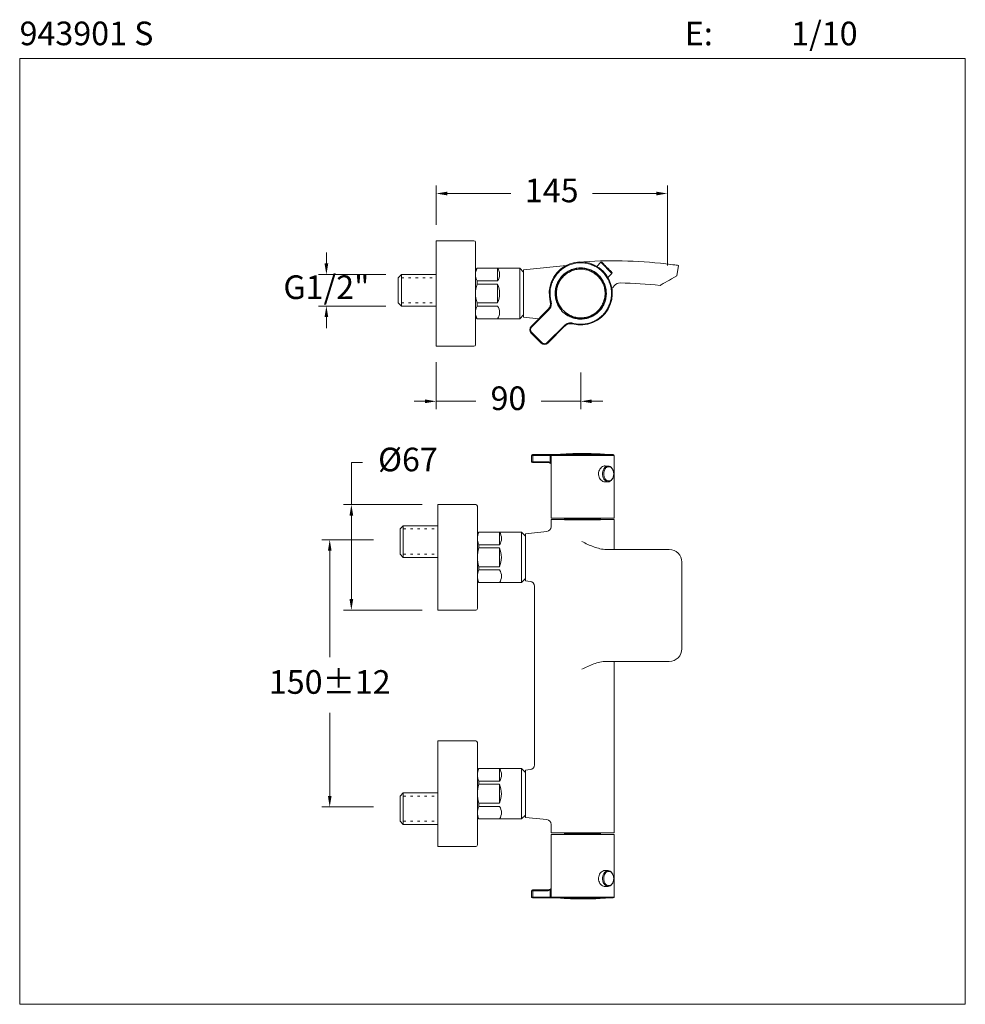
# Model space of a CAD drawing. Units: millimetres. Extents: x 1300.7 to 1360.7, y 1340.2 to 1402.6.
import ezdxf

# ---------------------------------------------------------------- set-up
doc = ezdxf.new("R2010")
doc.units = ezdxf.units.MM
doc.linetypes.add('SHORT_DASH', pattern=[3, 0.75, -1.5, 0.75])
for name, color, linetype, lineweight in [('cotas', 253, 'Continuous', 5), ('cuerpo', 7, 'Continuous', 5), ('Lineas finas', 253, 'Continuous', 5)]:
    doc.layers.add(name, color=color, linetype=linetype, lineweight=lineweight)
doc.styles.add('ARIAL', font='arial.ttf')
doc.styles.add('RS (E1.10)', font='calibril.ttf', dxfattribs={"height": 1.5})
doc.dimstyles.new('RS (E1.10)', dxfattribs={"dimtxt": 1.5, "dimasz": 0.7, "dimexe": 0.5, "dimexo": 1, "dimgap": 1, "dimtad": 0, "dimtih": 1, "dimtoh": 1, "dimdec": 0, "dimlfac": 10, "dimtxsty": 'ARIAL', "dimcen": 0, "dimclrd": 256, "dimclre": 256, "dimclrt": 256, "dimadec": 0, "dimazin": 0, "dimtfac": 1, "dimtdec": 0, "dimtofl": 0, "dimtmove": 0, "dimatfit": 3, "dimfxl": 1, "dimlwd": -1, "dimlwe": -1, "dimarcsym": 0})

# ---------------------------------------------------------------- blocks, each defined once
blk = doc.blocks.new('*D7')
at = {"layer": 'cotas', "ltscale": 0.2, "transparency": 16777216}
for p, q in [((1323.116, 1369.642), (1319.834, 1369.642)), ((1320.334, 1368.942), (1320.334, 1362.19)), ((1320.334, 1353.392), (1320.334, 1358.659)), ((1323.116, 1352.692), (1319.834, 1352.692))]:
    blk.add_line(p, q, dxfattribs=at)
for points in [[(1320.218, 1368.942), (1320.451, 1368.942), (1320.334, 1369.642)], [(1320.218, 1353.392), (1320.451, 1353.392), (1320.334, 1352.692)]]:
    blk.add_solid(points, dxfattribs=at)
at = {"layer": 'Defpoints', "color": 0, "ltscale": 0.2, "transparency": 16777216}
for p in [(1324.116, 1369.642), (1320.334, 1352.692), (1324.116, 1352.692)]:
    blk.add_point(p, dxfattribs=at)
at = {"layer": 'cotas', "ltscale": 0.2, "transparency": 16777216, "insert": (1320.334, 1360.425), "char_height": 1.5, "attachment_point": 5, "style": 'ARIAL'}
blk.add_mtext('150±12', dxfattribs=at)
blk = doc.blocks.new('*D8')
at = {"layer": 'cotas', "transparency": 16777216}
for p, q in [((1327.085, 1380.918), (1327.085, 1377.928)), ((1336.26, 1380.26), (1336.26, 1377.928)), ((1326.385, 1378.428), (1325.685, 1378.428)), ((1327.085, 1378.428), (1327.785, 1378.428)), ((1327.785, 1378.428), (1329.601, 1378.428)), ((1335.56, 1378.428), (1333.744, 1378.428)), ((1336.26, 1378.428), (1335.56, 1378.428)), ((1336.96, 1378.428), (1337.66, 1378.428))]:
    blk.add_line(p, q, dxfattribs=at)
for points in [[(1326.385, 1378.544), (1326.385, 1378.311), (1327.085, 1378.428)], [(1336.96, 1378.544), (1336.96, 1378.311), (1336.26, 1378.428)]]:
    blk.add_solid(points, dxfattribs=at)
at = {"layer": 'Defpoints', "color": 0, "transparency": 16777216}
for p in [(1327.085, 1381.918), (1336.26, 1381.26), (1336.26, 1378.428)]:
    blk.add_point(p, dxfattribs=at)
at = {"layer": 'cotas', "transparency": 16777216, "insert": (1331.672, 1378.428), "char_height": 1.5, "attachment_point": 5, "style": 'ARIAL'}
blk.add_mtext('90', dxfattribs=at)
blk = doc.blocks.new('*D9')
at = {"layer": 'cotas', "ltscale": 0.2, "transparency": 16777216}
for p, q in [((1321.706, 1371.877), (1321.706, 1374.542)), ((1321.706, 1374.542), (1322.406, 1374.542)), ((1326.202, 1371.877), (1321.206, 1371.877)), ((1321.706, 1365.877), (1321.706, 1371.177)), ((1326.202, 1365.177), (1321.206, 1365.177))]:
    blk.add_line(p, q, dxfattribs=at)
for points in [[(1321.589, 1371.177), (1321.822, 1371.177), (1321.706, 1371.877)], [(1321.589, 1365.877), (1321.822, 1365.877), (1321.706, 1365.177)]]:
    blk.add_solid(points, dxfattribs=at)
at = {"layer": 'Defpoints', "color": 0, "ltscale": 0.2, "transparency": 16777216}
for p in [(1327.202, 1371.877), (1321.706, 1365.177), (1327.202, 1365.177)]:
    blk.add_point(p, dxfattribs=at)
at = {"layer": 'cotas', "ltscale": 0.2, "transparency": 16777216, "insert": (1325.296, 1374.542), "char_height": 1.5, "attachment_point": 5, "style": 'ARIAL'}
blk.add_mtext('Ø67', dxfattribs=at)
blk = doc.blocks.new('*D10')
at = {"layer": 'cotas', "transparency": 16777216}
for p, q in [((1327.085, 1389.618), (1327.085, 1392.112)), ((1341.753, 1387.047), (1341.753, 1392.112)), ((1327.785, 1391.612), (1331.827, 1391.612)), ((1341.053, 1391.612), (1337.011, 1391.612))]:
    blk.add_line(p, q, dxfattribs=at)
for points in [[(1327.785, 1391.729), (1327.785, 1391.495), (1327.085, 1391.612)], [(1341.053, 1391.729), (1341.053, 1391.495), (1341.753, 1391.612)]]:
    blk.add_solid(points, dxfattribs=at)
at = {"layer": 'Defpoints', "color": 0, "transparency": 16777216}
for p in [(1327.085, 1391.612), (1327.085, 1388.618), (1341.753, 1386.047)]:
    blk.add_point(p, dxfattribs=at)
at = {"layer": 'cotas', "transparency": 16777216, "insert": (1334.419, 1391.612), "char_height": 1.5, "attachment_point": 5, "style": 'ARIAL'}
blk.add_mtext('145', dxfattribs=at)
blk = doc.blocks.new('*D11')
at = {"layer": 'cotas', "ltscale": 0.2, "transparency": 16777216}
for p, q in [((1320.122, 1387.173), (1320.122, 1387.873)), ((1323.885, 1386.473), (1319.622, 1386.473)), ((1323.885, 1384.473), (1319.622, 1384.473)), ((1320.122, 1383.773), (1320.122, 1383.073))]:
    blk.add_line(p, q, dxfattribs=at)
for points in [[(1320.005, 1387.173), (1320.239, 1387.173), (1320.122, 1386.473)], [(1320.005, 1383.773), (1320.239, 1383.773), (1320.122, 1384.473)]]:
    blk.add_solid(points, dxfattribs=at)
at = {"layer": 'Defpoints', "color": 0, "ltscale": 0.2, "transparency": 16777216}
for p in [(1324.885, 1386.473), (1320.122, 1384.473), (1324.885, 1384.473)]:
    blk.add_point(p, dxfattribs=at)
at = {"layer": 'cotas', "ltscale": 0.2, "transparency": 16777216, "insert": (1320.122, 1385.473), "char_height": 1.5, "attachment_point": 5, "style": 'ARIAL'}
blk.add_mtext('G1/2"', dxfattribs=at)

msp = doc.modelspace()

# ---------------------------------------------------------------- linework, layer by layer
for p, q in [((1335.237, 1370.932), (1337.517, 1370.932)), ((1335.237, 1351.037), (1337.517, 1351.037))]:
    msp.add_line(p, q)
at = {"layer": 'cotas', "color": 3}
msp.add_lwpolyline([(1300.665, 1400.172), (1360.657, 1400.172), (1360.657, 1340.167), (1300.665, 1340.167)], close=True, dxfattribs=at)
at = {"layer": 'cuerpo', "linetype": 'Continuous'}
for p, q in [((1329.485, 1388.618), (1327.085, 1388.618)), ((1327.085, 1388.618), (1327.085, 1381.918)), ((1329.585, 1388.518), (1329.585, 1382.018)), ((1335.361, 1387.055), (1332.635, 1386.768)), ((1342.363, 1386.399), (1342.455, 1387.049)), ((1329.685, 1386.868), (1329.585, 1386.745)), ((1329.585, 1386.745), (1329.585, 1383.792)), ((1329.685, 1386.868), (1332.385, 1386.868)), ((1330.985, 1386.068), (1330.985, 1386.868)), ((1332.385, 1386.868), (1332.635, 1386.618)), ((1332.385, 1386.868), (1332.385, 1383.668)), ((1332.635, 1383.768), (1332.635, 1386.768)), ((1332.635, 1385.268), (1332.635, 1386.768)), ((1332.635, 1386.618), (1332.635, 1383.918)), ((1342.012, 1386.196), (1342.363, 1386.399)), ((1329.685, 1386.068), (1330.985, 1386.068)), ((1329.685, 1386.068), (1329.685, 1385.868)), ((1329.685, 1385.868), (1330.985, 1385.868)), ((1330.985, 1385.868), (1330.985, 1384.668)), ((1332.635, 1383.768), (1332.635, 1385.268)), ((1329.685, 1384.668), (1330.985, 1384.668)), ((1329.685, 1384.668), (1329.685, 1384.468)), ((1329.685, 1384.468), (1330.985, 1384.468)), ((1332.635, 1383.918), (1332.385, 1383.668)), ((1329.685, 1383.668), (1329.585, 1383.792)), ((1329.685, 1383.668), (1332.385, 1383.668)), ((1332.635, 1383.768), (1333.598, 1383.667)), ((1327.085, 1381.918), (1329.485, 1381.918)), ((1329.602, 1371.877), (1327.202, 1371.877)), ((1327.202, 1371.877), (1327.202, 1365.177)), ((1329.702, 1371.777), (1329.702, 1365.277)), ((1334.377, 1370.932), (1334.377, 1370.468)), ((1336.377, 1370.932), (1334.377, 1370.932)), ((1336.377, 1370.932), (1338.377, 1370.932)), ((1338.377, 1369.027), (1338.377, 1370.932)), ((1329.802, 1370.127), (1329.702, 1370.004)), ((1329.802, 1370.127), (1332.502, 1370.127)), ((1331.102, 1369.327), (1331.102, 1370.127)), ((1332.502, 1370.127), (1332.752, 1369.877)), ((1332.502, 1370.127), (1332.502, 1366.927)), ((1332.752, 1370.027), (1334.108, 1370.17)), ((1329.702, 1370.004), (1329.702, 1367.051)), ((1332.752, 1367.027), (1332.752, 1370.027)), ((1332.752, 1369.877), (1332.752, 1367.177)), ((1329.802, 1369.327), (1331.102, 1369.327)), ((1329.802, 1369.327), (1329.802, 1369.127)), ((1329.802, 1369.127), (1331.102, 1369.127)), ((1331.102, 1369.127), (1331.102, 1367.927)), ((1341.878, 1369.027), (1337.884, 1369.027)), ((1342.672, 1368.227), (1342.672, 1362.727)), ((1329.802, 1367.927), (1331.102, 1367.927)), ((1329.802, 1367.927), (1329.802, 1367.727)), ((1329.802, 1367.727), (1331.102, 1367.727)), ((1329.802, 1366.927), (1329.702, 1367.051)), ((1332.752, 1367.177), (1332.502, 1366.927)), ((1332.752, 1367.027), (1333.046, 1366.996)), ((1329.802, 1366.927), (1332.502, 1366.927)), ((1333.315, 1366.698), (1333.315, 1355.357)), ((1327.202, 1365.177), (1329.602, 1365.177)), ((1341.878, 1361.927), (1337.884, 1361.927)), ((1338.377, 1351.037), (1338.377, 1361.927)), ((1329.602, 1356.877), (1327.202, 1356.877)), ((1327.202, 1356.877), (1327.202, 1350.177)), ((1329.702, 1356.777), (1329.702, 1350.277)), ((1329.802, 1355.127), (1329.702, 1355.004)), ((1329.802, 1355.127), (1332.502, 1355.127)), ((1331.102, 1354.327), (1331.102, 1355.127)), ((1332.502, 1355.127), (1332.752, 1354.877)), ((1332.502, 1355.127), (1332.502, 1351.927)), ((1329.702, 1355.004), (1329.702, 1352.051)), ((1332.752, 1355.027), (1333.046, 1355.058)), ((1332.752, 1355.027), (1332.752, 1352.027)), ((1332.752, 1354.877), (1332.752, 1352.177)), ((1329.802, 1354.327), (1331.102, 1354.327)), ((1329.802, 1354.327), (1329.802, 1354.127)), ((1329.802, 1354.127), (1331.102, 1354.127)), ((1331.102, 1354.127), (1331.102, 1352.927)), ((1329.802, 1352.927), (1331.102, 1352.927)), ((1329.802, 1352.927), (1329.802, 1352.727)), ((1329.802, 1352.727), (1331.102, 1352.727)), ((1329.802, 1351.927), (1329.702, 1352.051)), ((1332.752, 1352.177), (1332.502, 1351.927)), ((1332.752, 1352.027), (1334.108, 1351.885)), ((1329.802, 1351.927), (1332.502, 1351.927)), ((1334.377, 1351.586), (1334.377, 1351.037)), ((1334.377, 1351.037), (1338.377, 1351.037)), ((1327.202, 1350.177), (1329.602, 1350.177))]:
    msp.add_line(p, q, dxfattribs=at)
at = {"layer": 'cuerpo'}
for p, q in [((1337.531, 1387.246), (1337.276, 1386.991)), ((1338.238, 1386.539), (1337.531, 1387.246)), ((1324.885, 1386.473), (1324.685, 1386.273)), ((1324.885, 1386.473), (1327.085, 1386.473)), ((1324.885, 1386.473), (1324.885, 1384.473)), ((1337.983, 1386.284), (1338.238, 1386.539)), ((1324.685, 1384.673), (1324.685, 1386.273)), ((1324.885, 1384.473), (1324.685, 1384.673)), ((1327.085, 1384.473), (1324.885, 1384.473)), ((1334.342, 1384.686), (1334.348, 1384.582)), ((1333.113, 1383.182), (1334.199, 1384.268)), ((1333.149, 1383.147), (1334.234, 1384.232)), ((1334.199, 1384.268), (1334.234, 1384.232)), ((1335.021, 1384.256), (1335.031, 1384.205)), ((1335.197, 1384.039), (1335.247, 1384.03)), ((1335.224, 1383.243), (1334.139, 1382.157)), ((1335.259, 1383.207), (1334.174, 1382.122)), ((1335.259, 1383.207), (1335.224, 1383.243)), ((1335.574, 1383.357), (1335.678, 1383.351)), ((1333.113, 1383.182), (1333.149, 1383.147)), ((1333.113, 1382.758), (1333.149, 1382.794)), ((1333.113, 1382.758), (1333.75, 1382.122)), ((1333.785, 1382.157), (1333.149, 1382.794)), ((1333.75, 1382.122), (1333.785, 1382.157)), ((1334.139, 1382.157), (1334.174, 1382.122)), ((1333.14, 1374.997), (1333.14, 1374.597)), ((1333.228, 1374.997), (1333.14, 1374.997)), ((1333.228, 1374.597), (1333.14, 1374.597)), ((1334.313, 1374.997), (1333.228, 1374.997)), ((1333.228, 1374.997), (1333.228, 1374.597)), ((1333.228, 1374.597), (1334.147, 1374.597)), ((1334.349, 1375.047), (1333.263, 1375.047)), ((1333.263, 1374.547), (1334.183, 1374.547)), ((1334.305, 1374.516), (1334.32, 1374.509)), ((1334.313, 1374.549), (1334.313, 1374.997)), ((1334.313, 1374.997), (1334.375, 1374.997)), ((1334.375, 1374.49), (1334.313, 1374.549)), ((1334.318, 1374.511), (1334.375, 1374.464)), ((1334.425, 1375.047), (1334.349, 1375.047)), ((1334.375, 1374.997), (1334.375, 1371.022)), ((1338.375, 1374.997), (1334.375, 1374.997)), ((1338.375, 1371.022), (1338.375, 1374.997)), ((1337.999, 1374.322), (1337.758, 1374.322)), ((1337.767, 1373.322), (1337.999, 1373.322)), ((1334.375, 1371.022), (1338.375, 1371.022)), ((1335.237, 1371.022), (1335.237, 1370.932)), ((1335.24, 1370.932), (1335.24, 1371.022)), ((1335.254, 1371.022), (1335.254, 1370.932)), ((1335.26, 1370.932), (1335.26, 1371.022)), ((1335.284, 1371.022), (1335.284, 1370.932)), ((1335.292, 1370.932), (1335.292, 1371.022)), ((1335.325, 1371.022), (1335.325, 1370.932)), ((1335.337, 1370.932), (1335.337, 1371.022)), ((1335.378, 1371.022), (1335.378, 1370.932)), ((1335.392, 1370.932), (1335.392, 1371.022)), ((1335.439, 1370.932), (1335.439, 1371.022)), ((1335.442, 1371.022), (1335.442, 1370.932)), ((1335.459, 1370.932), (1335.459, 1371.022)), ((1335.506, 1370.932), (1335.506, 1371.022)), ((1335.516, 1371.022), (1335.516, 1370.932)), ((1335.535, 1370.932), (1335.535, 1371.022)), ((1335.583, 1370.932), (1335.583, 1371.022)), ((1335.597, 1371.022), (1335.597, 1370.932)), ((1335.6, 1371.022), (1335.6, 1370.932)), ((1335.62, 1370.932), (1335.62, 1371.022)), ((1335.668, 1370.932), (1335.668, 1371.022)), ((1335.684, 1371.022), (1335.684, 1370.932)), ((1335.692, 1371.022), (1335.692, 1370.932)), ((1335.714, 1370.932), (1335.714, 1371.022)), ((1335.762, 1370.932), (1335.762, 1371.022)), ((1335.779, 1371.022), (1335.779, 1370.932)), ((1335.791, 1371.022), (1335.791, 1370.932)), ((1335.815, 1370.932), (1335.815, 1371.022)), ((1335.862, 1370.932), (1335.862, 1371.022)), ((1335.88, 1371.022), (1335.88, 1370.932)), ((1335.897, 1371.022), (1335.897, 1370.932)), ((1335.923, 1370.932), (1335.923, 1371.022)), ((1335.967, 1370.932), (1335.967, 1371.022)), ((1335.987, 1371.022), (1335.987, 1370.932)), ((1336.008, 1371.022), (1336.008, 1370.932)), ((1336.035, 1370.932), (1336.035, 1371.022)), ((1336.078, 1370.932), (1336.078, 1371.022)), ((1336.097, 1371.022), (1336.097, 1370.932)), ((1336.124, 1371.022), (1336.124, 1370.932)), ((1336.151, 1370.932), (1336.151, 1371.022)), ((1336.191, 1370.932), (1336.191, 1371.022)), ((1336.211, 1371.022), (1336.211, 1370.932)), ((1336.241, 1371.022), (1336.241, 1370.932)), ((1336.269, 1370.932), (1336.269, 1371.022)), ((1336.306, 1370.932), (1336.306, 1371.022)), ((1336.327, 1371.022), (1336.327, 1370.932)), ((1336.361, 1371.022), (1336.361, 1370.932)), ((1336.388, 1370.932), (1336.388, 1371.022)), ((1336.422, 1370.932), (1336.422, 1371.022)), ((1336.443, 1371.022), (1336.443, 1370.932)), ((1336.48, 1370.932), (1336.48, 1371.022)), ((1336.508, 1370.932), (1336.508, 1371.022)), ((1336.538, 1370.932), (1336.538, 1371.022)), ((1336.558, 1371.022), (1336.558, 1370.932)), ((1336.599, 1371.022), (1336.599, 1370.932)), ((1336.626, 1371.022), (1336.626, 1370.932)), ((1336.652, 1370.932), (1336.652, 1371.022)), ((1336.672, 1371.022), (1336.672, 1370.932)), ((1336.714, 1371.022), (1336.714, 1370.932)), ((1336.741, 1371.022), (1336.741, 1370.932)), ((1336.763, 1370.932), (1336.763, 1371.022)), ((1336.782, 1371.022), (1336.782, 1370.932)), ((1336.827, 1371.022), (1336.827, 1370.932)), ((1336.852, 1371.022), (1336.852, 1370.932)), ((1336.869, 1370.932), (1336.869, 1371.022)), ((1336.887, 1371.022), (1336.887, 1370.932)), ((1336.934, 1371.022), (1336.934, 1370.932)), ((1336.958, 1371.022), (1336.958, 1370.932)), ((1336.97, 1370.932), (1336.97, 1371.022)), ((1336.987, 1371.022), (1336.987, 1370.932)), ((1337.035, 1371.022), (1337.035, 1370.932)), ((1337.057, 1371.022), (1337.057, 1370.932)), ((1337.065, 1370.932), (1337.065, 1371.022)), ((1337.081, 1371.022), (1337.081, 1370.932)), ((1337.129, 1371.022), (1337.129, 1370.932)), ((1337.149, 1371.022), (1337.149, 1370.932)), ((1337.152, 1370.932), (1337.152, 1371.022)), ((1337.166, 1371.022), (1337.166, 1370.932)), ((1337.214, 1371.022), (1337.214, 1370.932)), ((1337.233, 1371.022), (1337.233, 1370.932)), ((1337.243, 1371.022), (1337.243, 1370.932)), ((1337.291, 1371.022), (1337.291, 1370.932)), ((1337.307, 1371.022), (1337.307, 1370.932)), ((1337.311, 1371.022), (1337.311, 1370.932)), ((1337.357, 1371.022), (1337.357, 1370.932)), ((1337.371, 1371.022), (1337.371, 1370.932)), ((1337.413, 1371.022), (1337.413, 1370.932)), ((1337.424, 1371.022), (1337.424, 1370.932)), ((1337.457, 1371.022), (1337.457, 1370.932)), ((1337.465, 1371.022), (1337.465, 1370.932)), ((1337.489, 1371.022), (1337.489, 1370.932)), ((1337.495, 1371.022), (1337.495, 1370.932)), ((1337.509, 1371.022), (1337.509, 1370.932)), ((1337.512, 1371.022), (1337.512, 1370.932)), ((1337.517, 1370.932), (1337.517, 1371.022)), ((1325.002, 1370.527), (1324.802, 1370.327)), ((1324.802, 1368.727), (1324.802, 1370.327)), ((1325.002, 1370.527), (1327.202, 1370.527)), ((1325.002, 1370.527), (1325.002, 1368.527)), ((1325.002, 1368.527), (1324.802, 1368.727)), ((1327.202, 1368.527), (1325.002, 1368.527)), ((1325.002, 1353.578), (1324.802, 1353.378)), ((1324.802, 1351.778), (1324.802, 1353.378)), ((1325.002, 1353.578), (1327.202, 1353.578)), ((1325.002, 1353.578), (1325.002, 1351.578)), ((1325.002, 1351.578), (1324.802, 1351.778)), ((1327.202, 1351.578), (1325.002, 1351.578)), ((1334.375, 1350.947), (1338.375, 1350.947)), ((1334.375, 1346.972), (1334.375, 1350.947)), ((1335.237, 1350.947), (1335.237, 1351.037)), ((1335.24, 1351.037), (1335.24, 1350.947)), ((1335.254, 1350.947), (1335.254, 1351.037)), ((1335.26, 1351.037), (1335.26, 1350.947)), ((1335.284, 1350.947), (1335.284, 1351.037)), ((1335.292, 1351.037), (1335.292, 1350.947)), ((1335.325, 1350.947), (1335.325, 1351.037)), ((1335.337, 1351.037), (1335.337, 1350.947)), ((1335.378, 1350.947), (1335.378, 1351.037)), ((1335.392, 1351.037), (1335.392, 1350.947)), ((1335.439, 1351.037), (1335.439, 1350.947)), ((1335.442, 1350.947), (1335.442, 1351.037)), ((1335.459, 1351.037), (1335.459, 1350.947)), ((1335.506, 1351.037), (1335.506, 1350.947)), ((1335.516, 1350.947), (1335.516, 1351.037)), ((1335.535, 1351.037), (1335.535, 1350.947)), ((1335.583, 1351.037), (1335.583, 1350.947)), ((1335.597, 1350.947), (1335.597, 1351.037)), ((1335.6, 1350.947), (1335.6, 1351.037)), ((1335.62, 1351.037), (1335.62, 1350.947)), ((1335.668, 1351.037), (1335.668, 1350.947)), ((1335.684, 1350.947), (1335.684, 1351.037)), ((1335.692, 1350.947), (1335.692, 1351.037)), ((1335.714, 1351.037), (1335.714, 1350.947)), ((1335.762, 1351.037), (1335.762, 1350.947)), ((1335.779, 1350.947), (1335.779, 1351.037)), ((1335.791, 1350.947), (1335.791, 1351.037)), ((1335.815, 1351.037), (1335.815, 1350.947)), ((1335.862, 1351.037), (1335.862, 1350.947)), ((1335.88, 1350.947), (1335.88, 1351.037)), ((1335.897, 1350.947), (1335.897, 1351.037)), ((1335.923, 1351.037), (1335.923, 1350.947)), ((1335.967, 1351.037), (1335.967, 1350.947)), ((1335.987, 1350.947), (1335.987, 1351.037)), ((1336.008, 1350.947), (1336.008, 1351.037)), ((1336.035, 1351.037), (1336.035, 1350.947)), ((1336.078, 1351.037), (1336.078, 1350.947)), ((1336.097, 1350.947), (1336.097, 1351.037)), ((1336.124, 1350.947), (1336.124, 1351.037)), ((1336.151, 1351.037), (1336.151, 1350.947)), ((1336.191, 1351.037), (1336.191, 1350.947)), ((1336.211, 1350.947), (1336.211, 1351.037)), ((1336.241, 1350.947), (1336.241, 1351.037)), ((1336.269, 1351.037), (1336.269, 1350.947)), ((1336.306, 1351.037), (1336.306, 1350.947)), ((1336.327, 1350.947), (1336.327, 1351.037)), ((1336.361, 1350.947), (1336.361, 1351.037)), ((1336.388, 1351.037), (1336.388, 1350.947)), ((1336.422, 1351.037), (1336.422, 1350.947)), ((1336.443, 1350.947), (1336.443, 1351.037)), ((1336.48, 1351.037), (1336.48, 1350.947)), ((1336.508, 1351.037), (1336.508, 1350.947)), ((1336.538, 1351.037), (1336.538, 1350.947)), ((1336.558, 1350.947), (1336.558, 1351.037)), ((1336.599, 1350.947), (1336.599, 1351.037)), ((1336.626, 1350.947), (1336.626, 1351.037)), ((1336.652, 1351.037), (1336.652, 1350.947)), ((1336.672, 1350.947), (1336.672, 1351.037)), ((1336.714, 1350.947), (1336.714, 1351.037)), ((1336.741, 1350.947), (1336.741, 1351.037)), ((1336.763, 1351.037), (1336.763, 1350.947)), ((1336.782, 1350.947), (1336.782, 1351.037)), ((1336.827, 1350.947), (1336.827, 1351.037)), ((1336.852, 1350.947), (1336.852, 1351.037)), ((1336.869, 1351.037), (1336.869, 1350.947)), ((1336.887, 1350.947), (1336.887, 1351.037)), ((1336.934, 1350.947), (1336.934, 1351.037)), ((1336.958, 1350.947), (1336.958, 1351.037)), ((1336.97, 1351.037), (1336.97, 1350.947)), ((1336.987, 1350.947), (1336.987, 1351.037)), ((1337.035, 1350.947), (1337.035, 1351.037)), ((1337.057, 1350.947), (1337.057, 1351.037)), ((1337.065, 1351.037), (1337.065, 1350.947)), ((1337.081, 1350.947), (1337.081, 1351.037)), ((1337.129, 1350.947), (1337.129, 1351.037)), ((1337.149, 1350.947), (1337.149, 1351.037)), ((1337.152, 1351.037), (1337.152, 1350.947)), ((1337.166, 1350.947), (1337.166, 1351.037)), ((1337.214, 1350.947), (1337.214, 1351.037)), ((1337.233, 1350.947), (1337.233, 1351.037)), ((1337.243, 1350.947), (1337.243, 1351.037)), ((1337.291, 1350.947), (1337.291, 1351.037)), ((1337.307, 1350.947), (1337.307, 1351.037)), ((1337.311, 1350.947), (1337.311, 1351.037)), ((1337.357, 1350.947), (1337.357, 1351.037)), ((1337.371, 1350.947), (1337.371, 1351.037)), ((1337.413, 1350.947), (1337.413, 1351.037)), ((1337.424, 1350.947), (1337.424, 1351.037)), ((1337.457, 1350.947), (1337.457, 1351.037)), ((1337.465, 1350.947), (1337.465, 1351.037)), ((1337.489, 1350.947), (1337.489, 1351.037)), ((1337.495, 1350.947), (1337.495, 1351.037)), ((1337.509, 1350.947), (1337.509, 1351.037)), ((1337.512, 1350.947), (1337.512, 1351.037)), ((1337.517, 1351.037), (1337.517, 1350.947)), ((1338.375, 1350.947), (1338.375, 1346.972)), ((1337.767, 1348.647), (1337.999, 1348.647)), ((1337.999, 1347.647), (1337.758, 1347.647)), ((1333.14, 1346.972), (1333.14, 1347.372)), ((1333.228, 1347.372), (1333.14, 1347.372)), ((1333.228, 1346.972), (1333.14, 1346.972)), ((1333.228, 1347.372), (1334.147, 1347.372)), ((1333.228, 1346.972), (1333.228, 1347.372)), ((1334.313, 1346.972), (1333.228, 1346.972)), ((1333.263, 1347.422), (1334.183, 1347.422)), ((1334.305, 1347.453), (1334.32, 1347.461)), ((1334.375, 1347.48), (1334.313, 1347.42)), ((1334.313, 1347.42), (1334.313, 1346.972)), ((1334.313, 1346.972), (1334.375, 1346.972)), ((1334.318, 1347.459), (1334.375, 1347.506)), ((1338.375, 1346.972), (1334.375, 1346.972)), ((1334.349, 1346.922), (1333.263, 1346.922)), ((1334.425, 1346.922), (1334.349, 1346.922))]:
    msp.add_line(p, q, dxfattribs=at)
at = {"layer": 'cuerpo', "flags": 128}
for points in [[(1334.376, 1384.764), (1334.367, 1384.761), (1334.358, 1384.759), (1334.349, 1384.757), (1334.342, 1384.755), (1334.336, 1384.753), (1334.332, 1384.752), (1334.329, 1384.751), (1334.328, 1384.751)], [(1335.755, 1383.385), (1335.753, 1383.375), (1335.75, 1383.366), (1335.748, 1383.358), (1335.746, 1383.351), (1335.744, 1383.345), (1335.743, 1383.34), (1335.742, 1383.338), (1335.742, 1383.337)], [(1334.832, 1375.055), (1334.824, 1375.052), (1334.817, 1375.048)], [(1337.932, 1375.048), (1337.925, 1375.052), (1337.918, 1375.055)], [(1337.999, 1373.322), (1337.981, 1373.323), (1337.91, 1373.338), (1337.843, 1373.373), (1337.782, 1373.427), (1337.731, 1373.497), (1337.69, 1373.58), (1337.661, 1373.673), (1337.647, 1373.772), (1337.647, 1373.873), (1337.661, 1373.972), (1337.69, 1374.065), (1337.731, 1374.148), (1337.782, 1374.218), (1337.843, 1374.271), (1337.91, 1374.306), (1337.981, 1374.322), (1337.999, 1374.322)], [(1337.999, 1374.322), (1338.052, 1374.317), (1338.122, 1374.291), (1338.186, 1374.247), (1338.242, 1374.185), (1338.289, 1374.108), (1338.324, 1374.02), (1338.345, 1373.923), (1338.352, 1373.822)], [(1338.352, 1373.822), (1338.345, 1373.722), (1338.324, 1373.625), (1338.289, 1373.537), (1338.242, 1373.46), (1338.186, 1373.398), (1338.122, 1373.353), (1338.052, 1373.328), (1337.999, 1373.322)], [(1337.999, 1348.647), (1337.981, 1348.647), (1337.91, 1348.631), (1337.843, 1348.596), (1337.782, 1348.543), (1337.731, 1348.473), (1337.69, 1348.39), (1337.661, 1348.297), (1337.647, 1348.198), (1337.647, 1348.097), (1337.661, 1347.998), (1337.69, 1347.905), (1337.731, 1347.822), (1337.782, 1347.752), (1337.843, 1347.698), (1337.91, 1347.663), (1337.981, 1347.648), (1337.999, 1347.647)], [(1338.352, 1348.147), (1338.345, 1348.248), (1338.324, 1348.345), (1338.289, 1348.433), (1338.242, 1348.51), (1338.186, 1348.572), (1338.122, 1348.616), (1338.052, 1348.642), (1337.999, 1348.647)], [(1337.999, 1347.647), (1338.052, 1347.653), (1338.122, 1347.678), (1338.186, 1347.723), (1338.242, 1347.785), (1338.289, 1347.862), (1338.324, 1347.95), (1338.345, 1348.047), (1338.352, 1348.147)], [(1334.832, 1346.915), (1334.824, 1346.918), (1334.817, 1346.922)], [(1337.932, 1346.922), (1337.925, 1346.918), (1337.918, 1346.915)]]:
    msp.add_lwpolyline(points, dxfattribs=at)
at = {"layer": 'cuerpo', "linetype": 'Continuous'}
for centre, radius, start, end in [((1329.485, 1388.518), 0.1, 0, 90), ((1338.279, 1357.341), 30, 83.52807, 94.13571), ((1330.434, 1386.468), 0.849, 151.88901, 208.11099), ((1330.431, 1386.468), 0.683, 324.15681, 35.84319), ((1331.435, 1385.268), 1.85, 161.07536, 198.92464), ((1329.607, 1385.268), 1.502, 336.46342, 23.53658), ((1338.279, 1357.341), 28.6, 83.94914, 89.03217), ((1330.434, 1384.068), 0.849, 151.88901, 208.11099), ((1330.431, 1384.068), 0.683, 324.15681, 35.84319), ((1329.485, 1382.018), 0.1, 270, 0), ((1329.602, 1371.777), 0.1, 0, 90), ((1330.551, 1369.727), 0.849, 151.88901, 208.11099), ((1330.548, 1369.727), 0.683, 324.15681, 35.84319), ((1331.552, 1368.527), 1.85, 161.07536, 198.92464), ((1329.725, 1368.527), 1.502, 336.46342, 23.53658), ((1330.551, 1367.327), 0.849, 151.88901, 208.11099), ((1330.548, 1367.327), 0.683, 324.15681, 35.84319), ((1329.602, 1365.277), 0.1, 270, 0), ((1329.602, 1356.777), 0.1, 0, 90), ((1330.551, 1354.727), 0.849, 151.88901, 208.11099), ((1330.548, 1354.727), 0.683, 324.15681, 35.84319), ((1331.552, 1353.527), 1.85, 161.07536, 198.92464), ((1329.725, 1353.527), 1.502, 336.46342, 23.53658), ((1330.551, 1352.327), 0.849, 151.88901, 208.11099), ((1330.548, 1352.327), 0.683, 324.15681, 35.84319), ((1329.602, 1350.277), 0.1, 270, 0)]:
    msp.add_arc(centre, radius, start, end, dxfattribs=at)
at = {"layer": 'cuerpo'}
for centre, radius, start, end in [((1336.26, 1385.268), 2, 255, 195), ((1337.566, 1387.211), 0.05, 45, 135), ((1336.26, 1385.268), 1.6, 230.74476, 219.25524), ((1338.202, 1386.574), 0.05, 315, 45), ((1333.845, 1384.621), 0.5, 315, 15), ((1335.613, 1382.854), 0.5, 75, 135), ((1333.325, 1382.97), 0.3, 135, 225), ((1333.962, 1382.334), 0.3, 225, 315), ((1333.19, 1374.997), 0.05, 90, 180), ((1333.19, 1374.597), 0.05, 180, 270), ((1333.272, 1375.004), 0.0446, 101.42368, 188.0485), ((1333.272, 1374.591), 0.0446, 171.9515, 258.57632), ((1334.191, 1374.591), 0.0446, 171.9515, 258.57632), ((1334.358, 1375.004), 0.0446, 101.42368, 188.0485), ((1334.425, 1374.997), 0.05, 90, 180), ((1338.325, 1374.997), 0.05, 0, 90), ((1333.19, 1347.372), 0.05, 90, 180), ((1333.19, 1346.972), 0.05, 180, 270), ((1333.272, 1347.379), 0.0446, 101.42368, 188.0485), ((1333.272, 1346.966), 0.0446, 171.9515, 258.57632), ((1334.191, 1347.379), 0.0446, 101.42368, 188.0485), ((1334.358, 1346.966), 0.0446, 171.9515, 258.57632), ((1334.425, 1346.972), 0.05, 180, 270), ((1338.325, 1346.972), 0.05, 270, 0)]:
    msp.add_arc(centre, radius, start, end, dxfattribs=at)
for points, knots in [([(1334.376, 1384.764), (1334.354, 1384.863), (1334.31, 1385.065), (1334.305, 1385.382), (1334.349, 1385.704), (1334.45, 1386.018), (1334.601, 1386.311), (1334.797, 1386.571), (1335.026, 1386.789), (1335.281, 1386.964), (1335.56, 1387.097), (1335.863, 1387.187), (1336.186, 1387.226), (1336.516, 1387.211), (1336.838, 1387.141), (1337.139, 1387.018), (1337.411, 1386.855), (1337.564, 1386.716), (1337.639, 1386.647)], [0, 0, 0, 0, 0.059559, 0.12157, 0.185329, 0.25, 0.314671, 0.37843, 0.440441, 0.5, 0.559559, 0.62157, 0.685329, 0.75, 0.814671, 0.87843, 0.940441, 1, 1, 1, 1]), ([(1337.919, 1386.928), (1337.879, 1386.968), (1337.818, 1387.03), (1337.744, 1387.104), (1337.693, 1387.155), (1337.652, 1387.196), (1337.612, 1387.235), (1337.605, 1387.242), (1337.601, 1387.246)], [0, 0, 0, 0, 0.239457, 0.368361, 0.5, 0.63164, 0.760543, 1, 1, 1, 1]), ([(1337.409, 1386.417), (1337.331, 1386.487), (1337.176, 1386.626), (1336.899, 1386.773), (1336.601, 1386.868), (1336.289, 1386.903), (1335.977, 1386.879), (1335.675, 1386.795), (1335.395, 1386.656), (1335.146, 1386.466), (1334.938, 1386.231), (1334.779, 1385.962), (1334.674, 1385.667), (1334.627, 1385.357), (1334.64, 1385.044), (1334.713, 1384.74), (1334.84, 1384.452), (1334.967, 1384.288), (1335.031, 1384.205)], [0, 0, 0, 0, 0.0625, 0.125, 0.1875, 0.25, 0.3125, 0.375, 0.4375, 0.5, 0.5625, 0.625, 0.6875, 0.75, 0.8125, 0.875, 0.9375, 1, 1, 1, 1]), ([(1337.683, 1384.672), (1337.717, 1384.767), (1337.784, 1384.958), (1337.812, 1385.262), (1337.784, 1385.565), (1337.697, 1385.857), (1337.555, 1386.126), (1337.363, 1386.362), (1337.128, 1386.556), (1336.86, 1386.701), (1336.569, 1386.79), (1336.266, 1386.821), (1335.963, 1386.793), (1335.672, 1386.706), (1335.402, 1386.563), (1335.167, 1386.371), (1334.97, 1386.138), (1334.881, 1385.956), (1334.837, 1385.865)], [0, 0, 0, 0, 0.0625, 0.125, 0.1875, 0.25, 0.3125, 0.375, 0.4375, 0.5, 0.5625, 0.625, 0.6875, 0.75, 0.8125, 0.875, 0.9375, 1, 1, 1, 1]), ([(1335.197, 1384.039), (1335.279, 1383.976), (1335.444, 1383.849), (1335.731, 1383.722), (1336.035, 1383.649), (1336.348, 1383.636), (1336.658, 1383.683), (1336.953, 1383.788), (1337.223, 1383.947), (1337.457, 1384.155), (1337.647, 1384.404), (1337.787, 1384.684), (1337.87, 1384.986), (1337.895, 1385.298), (1337.859, 1385.609), (1337.764, 1385.907), (1337.617, 1386.185), (1337.478, 1386.34), (1337.409, 1386.417)], [0, 0, 0, 0, 0.0625, 0.125, 0.1875, 0.25, 0.3125, 0.375, 0.4375, 0.5, 0.5625, 0.625, 0.6875, 0.75, 0.8125, 0.875, 0.9375, 1, 1, 1, 1]), ([(1337.639, 1386.647), (1337.707, 1386.572), (1337.847, 1386.42), (1338.01, 1386.147), (1338.132, 1385.846), (1338.202, 1385.524), (1338.218, 1385.195), (1338.178, 1384.872), (1338.089, 1384.568), (1337.955, 1384.289), (1337.781, 1384.035), (1337.562, 1383.805), (1337.303, 1383.61), (1337.01, 1383.458), (1336.695, 1383.358), (1336.373, 1383.314), (1336.056, 1383.319), (1335.854, 1383.363), (1335.755, 1383.385)], [0, 0, 0, 0, 0.059559, 0.12157, 0.185329, 0.25, 0.314671, 0.37843, 0.440441, 0.5, 0.559559, 0.62157, 0.685329, 0.75, 0.814671, 0.87843, 0.940441, 1, 1, 1, 1]), ([(1338.238, 1386.61), (1338.233, 1386.614), (1338.227, 1386.621), (1338.187, 1386.66), (1338.146, 1386.701), (1338.095, 1386.752), (1338.021, 1386.826), (1337.959, 1386.888), (1337.919, 1386.928)], [0, 0, 0, 0, 0.239457, 0.36836, 0.5, 0.631639, 0.760543, 1, 1, 1, 1]), ([(1334.837, 1385.865), (1334.803, 1385.77), (1334.736, 1385.579), (1334.708, 1385.275), (1334.735, 1384.972), (1334.823, 1384.68), (1334.965, 1384.411), (1335.157, 1384.175), (1335.392, 1383.981), (1335.66, 1383.836), (1335.95, 1383.747), (1336.253, 1383.716), (1336.556, 1383.744), (1336.848, 1383.831), (1337.117, 1383.974), (1337.353, 1384.166), (1337.55, 1384.399), (1337.639, 1384.581), (1337.683, 1384.672)], [0, 0, 0, 0, 0.0625, 0.125, 0.1875, 0.25, 0.3125, 0.375, 0.4375, 0.5, 0.5625, 0.625, 0.6875, 0.75, 0.8125, 0.875, 0.9375, 1, 1, 1, 1]), ([(1334.348, 1384.582), (1334.348, 1384.579), (1334.351, 1384.539), (1334.332, 1384.463), (1334.286, 1384.356), (1334.226, 1384.293), (1334.196, 1384.261)], [0, 0, 0, 0, 0.026074, 0.35596, 0.679929, 1, 1, 1, 1]), ([(1334.234, 1384.232), (1334.265, 1384.268), (1334.328, 1384.341), (1334.382, 1384.478), (1334.403, 1384.623), (1334.385, 1384.717), (1334.376, 1384.764)], [0, 0, 0, 0, 0.245667, 0.5, 0.754333, 1, 1, 1, 1]), ([(1335.093, 1384.102), (1335.08, 1384.117), (1335.052, 1384.148), (1335.038, 1384.186), (1335.031, 1384.205)], [0, 0, 0, 0, 0.5, 1, 1, 1, 1]), ([(1335.197, 1384.039), (1335.178, 1384.047), (1335.139, 1384.061), (1335.108, 1384.088), (1335.093, 1384.102)], [0, 0, 0, 0, 0.5, 1, 1, 1, 1]), ([(1335.755, 1383.385), (1335.709, 1383.394), (1335.614, 1383.412), (1335.469, 1383.39), (1335.333, 1383.336), (1335.26, 1383.273), (1335.224, 1383.243)], [0, 0, 0, 0, 0.245667, 0.5, 0.754333, 1, 1, 1, 1]), ([(1335.252, 1383.205), (1335.284, 1383.235), (1335.347, 1383.295), (1335.455, 1383.34), (1335.531, 1383.36), (1335.571, 1383.357), (1335.574, 1383.357)], [0, 0, 0, 0, 0.320071, 0.64404, 0.973926, 1, 1, 1, 1]), ([(1333.149, 1382.794), (1333.129, 1382.818), (1333.098, 1382.856), (1333.079, 1382.919), (1333.074, 1382.97), (1333.079, 1383.021), (1333.098, 1383.085), (1333.129, 1383.123), (1333.149, 1383.147)], [0, 0, 0, 0, 0.239443, 0.369653, 0.5, 0.63021, 0.760557, 1, 1, 1, 1]), ([(1334.139, 1382.157), (1334.114, 1382.137), (1334.076, 1382.107), (1334.013, 1382.087), (1333.962, 1382.082), (1333.911, 1382.087), (1333.848, 1382.107), (1333.81, 1382.137), (1333.785, 1382.157)], [0, 0, 0, 0, 0.239443, 0.369652, 0.5, 0.63021, 0.760557, 1, 1, 1, 1]), ([(1337.893, 1375.055), (1337.808, 1375.062), (1337.531, 1375.086), (1337.062, 1375.107), (1336.485, 1375.12), (1335.908, 1375.114), (1335.36, 1375.094), (1335.006, 1375.067), (1334.844, 1375.055)], [0, 0, 0, 0, 0.083933, 0.272807, 0.461768, 0.650815, 0.83995, 1, 1, 1, 1]), ([(1333.263, 1375.047), (1333.242, 1375.047), (1333.218, 1375.047), (1333.208, 1375.047), (1333.207, 1375.047)], [0, 0, 0, 0, 0.879293, 1, 1, 1, 1]), ([(1333.21, 1374.547), (1333.21, 1374.547), (1333.22, 1374.547), (1333.242, 1374.547), (1333.263, 1374.547)], [0, 0, 0, 0, 0.013789, 1, 1, 1, 1]), ([(1334.313, 1374.549), (1334.287, 1374.563), (1334.233, 1374.591), (1334.176, 1374.595), (1334.147, 1374.597)], [0, 0, 0, 0, 0.500127, 1, 1, 1, 1]), ([(1334.17, 1374.551), (1334.195, 1374.55), (1334.246, 1374.547), (1334.294, 1374.523), (1334.318, 1374.511)], [0, 0, 0, 0, 0.499838, 1, 1, 1, 1]), ([(1334.183, 1374.547), (1334.199, 1374.547), (1334.227, 1374.546), (1334.254, 1374.537), (1334.266, 1374.533)], [0, 0, 0, 0, 0.588565, 1, 1, 1, 1]), ([(1334.313, 1374.549), (1334.312, 1374.544), (1334.31, 1374.533), (1334.312, 1374.518), (1334.319, 1374.507), (1334.327, 1374.505), (1334.331, 1374.504)], [0, 0, 0, 0, 0.241673, 0.500003, 0.758336, 1, 1, 1, 1]), ([(1337.753, 1375.047), (1337.679, 1375.047), (1337.526, 1375.047), (1337.254, 1375.047), (1336.953, 1375.047), (1336.63, 1375.047), (1336.301, 1375.047), (1335.978, 1375.047), (1335.675, 1375.047), (1335.396, 1375.047), (1335.141, 1375.047), (1334.912, 1375.047), (1334.716, 1375.047), (1334.564, 1375.047), (1334.467, 1375.047), (1334.423, 1375.047), (1334.429, 1375.047), (1334.43, 1375.047)], [0, 0, 0, 0, 0.066178, 0.13508, 0.205925, 0.277783, 0.349641, 0.420486, 0.489388, 0.555566, 0.621744, 0.690646, 0.761491, 0.833349, 0.905207, 0.976052, 1, 1, 1, 1]), ([(1338.32, 1375.047), (1338.318, 1375.047), (1338.316, 1375.047), (1338.246, 1375.047), (1338.125, 1375.047), (1337.961, 1375.047), (1337.822, 1375.047), (1337.753, 1375.047)], [0, 0, 0, 0, 0.166697, 0.38226, 0.594783, 0.801476, 1, 1, 1, 1]), ([(1337.818, 1373.322), (1337.808, 1373.32), (1337.761, 1373.31), (1337.667, 1373.338), (1337.548, 1373.416), (1337.45, 1373.543), (1337.396, 1373.686), (1337.38, 1373.838), (1337.403, 1373.99), (1337.473, 1374.138), (1337.579, 1374.255), (1337.69, 1374.313), (1337.77, 1374.334), (1337.802, 1374.324), (1337.809, 1374.322)], [0, 0, 0, 0, 0.025778, 0.126206, 0.226561, 0.328811, 0.432584, 0.503741, 0.60411, 0.704402, 0.806726, 0.910478, 0.981703, 1, 1, 1, 1]), ([(1338.034, 1373.372), (1337.994, 1373.378), (1337.933, 1373.388), (1337.858, 1373.444), (1337.808, 1373.502), (1337.766, 1373.574), (1337.728, 1373.679), (1337.708, 1373.822), (1337.728, 1373.966), (1337.766, 1374.071), (1337.808, 1374.143), (1337.858, 1374.201), (1337.933, 1374.257), (1337.994, 1374.266), (1338.034, 1374.272)], [0, 0, 0, 0, 0.119728, 0.184181, 0.25, 0.31582, 0.380271, 0.5, 0.619729, 0.68418, 0.75, 0.815819, 0.880272, 1, 1, 1, 1]), ([(1338.034, 1374.272), (1338.074, 1374.266), (1338.136, 1374.257), (1338.21, 1374.201), (1338.261, 1374.143), (1338.302, 1374.071), (1338.341, 1373.966), (1338.36, 1373.822), (1338.341, 1373.679), (1338.302, 1373.574), (1338.261, 1373.502), (1338.21, 1373.444), (1338.136, 1373.388), (1338.074, 1373.378), (1338.034, 1373.372)], [0, 0, 0, 0, 0.119728, 0.184181, 0.25, 0.31582, 0.380271, 0.5, 0.619729, 0.68418, 0.75, 0.815819, 0.880272, 1, 1, 1, 1]), ([(1337.818, 1348.647), (1337.808, 1348.649), (1337.761, 1348.659), (1337.667, 1348.632), (1337.548, 1348.553), (1337.45, 1348.427), (1337.396, 1348.284), (1337.38, 1348.131), (1337.403, 1347.98), (1337.473, 1347.831), (1337.579, 1347.714), (1337.69, 1347.657), (1337.77, 1347.636), (1337.802, 1347.645), (1337.809, 1347.647)], [0, 0, 0, 0, 0.025778, 0.126206, 0.226561, 0.328811, 0.432584, 0.503741, 0.60411, 0.704402, 0.806726, 0.910478, 0.981703, 1, 1, 1, 1]), ([(1338.034, 1348.597), (1337.994, 1348.591), (1337.933, 1348.582), (1337.858, 1348.526), (1337.808, 1348.468), (1337.766, 1348.396), (1337.728, 1348.291), (1337.708, 1348.147), (1337.728, 1348.004), (1337.766, 1347.899), (1337.808, 1347.827), (1337.858, 1347.769), (1337.933, 1347.713), (1337.994, 1347.703), (1338.034, 1347.697)], [0, 0, 0, 0, 0.119728, 0.184181, 0.25, 0.31582, 0.380271, 0.5, 0.619729, 0.68418, 0.75, 0.815819, 0.880272, 1, 1, 1, 1]), ([(1338.034, 1347.697), (1338.074, 1347.703), (1338.136, 1347.713), (1338.21, 1347.769), (1338.261, 1347.827), (1338.302, 1347.899), (1338.341, 1348.004), (1338.36, 1348.147), (1338.341, 1348.291), (1338.302, 1348.396), (1338.261, 1348.468), (1338.21, 1348.526), (1338.136, 1348.582), (1338.074, 1348.591), (1338.034, 1348.597)], [0, 0, 0, 0, 0.119728, 0.184181, 0.25, 0.31582, 0.380271, 0.5, 0.619729, 0.68418, 0.75, 0.815819, 0.880272, 1, 1, 1, 1]), ([(1333.21, 1347.422), (1333.21, 1347.422), (1333.22, 1347.422), (1333.242, 1347.422), (1333.263, 1347.422)], [0, 0, 0, 0, 0.013789, 1, 1, 1, 1]), ([(1334.313, 1347.42), (1334.287, 1347.406), (1334.233, 1347.378), (1334.176, 1347.374), (1334.147, 1347.372)], [0, 0, 0, 0, 0.500127, 1, 1, 1, 1]), ([(1334.17, 1347.419), (1334.195, 1347.42), (1334.246, 1347.422), (1334.294, 1347.447), (1334.318, 1347.459)], [0, 0, 0, 0, 0.499838, 1, 1, 1, 1]), ([(1334.183, 1347.422), (1334.199, 1347.423), (1334.227, 1347.424), (1334.254, 1347.433), (1334.266, 1347.437)], [0, 0, 0, 0, 0.588565, 1, 1, 1, 1]), ([(1334.313, 1347.42), (1334.312, 1347.426), (1334.31, 1347.437), (1334.312, 1347.451), (1334.319, 1347.462), (1334.327, 1347.465), (1334.331, 1347.466)], [0, 0, 0, 0, 0.241673, 0.500003, 0.758336, 1, 1, 1, 1]), ([(1333.263, 1346.922), (1333.242, 1346.922), (1333.218, 1346.922), (1333.208, 1346.922), (1333.207, 1346.922)], [0, 0, 0, 0, 0.879293, 1, 1, 1, 1]), ([(1337.753, 1346.922), (1337.679, 1346.922), (1337.526, 1346.922), (1337.254, 1346.922), (1336.953, 1346.922), (1336.63, 1346.922), (1336.301, 1346.922), (1335.978, 1346.922), (1335.675, 1346.922), (1335.396, 1346.922), (1335.141, 1346.922), (1334.912, 1346.922), (1334.716, 1346.922), (1334.564, 1346.922), (1334.467, 1346.922), (1334.423, 1346.922), (1334.429, 1346.922), (1334.43, 1346.922)], [0, 0, 0, 0, 0.066178, 0.13508, 0.205925, 0.277783, 0.349641, 0.420486, 0.489388, 0.555566, 0.621744, 0.690646, 0.761491, 0.833349, 0.905207, 0.976052, 1, 1, 1, 1]), ([(1337.893, 1346.915), (1337.808, 1346.908), (1337.531, 1346.884), (1337.062, 1346.862), (1336.485, 1346.85), (1335.908, 1346.855), (1335.36, 1346.876), (1335.006, 1346.903), (1334.844, 1346.915)], [0, 0, 0, 0, 0.083933, 0.272807, 0.461768, 0.650815, 0.83995, 1, 1, 1, 1]), ([(1338.32, 1346.922), (1338.318, 1346.922), (1338.316, 1346.922), (1338.246, 1346.922), (1338.125, 1346.922), (1337.961, 1346.922), (1337.822, 1346.922), (1337.753, 1346.922)], [0, 0, 0, 0, 0.166697, 0.38226, 0.594783, 0.801476, 1, 1, 1, 1])]:
    msp.add_open_spline(points, degree=3, knots=knots, dxfattribs=at)
at = {"layer": 'cuerpo', "linetype": 'Continuous'}
for points, knots in [([(1342.455, 1387.049), (1342.455, 1387.049), (1342.369, 1387.062), (1342.076, 1387.1), (1341.871, 1387.126), (1341.661, 1387.15)], [0, 0, 0, 0, 0.5, 0.5, 1, 1, 1, 1]), ([(1338.763, 1385.937), (1338.625, 1385.94), (1338.487, 1385.882), (1338.343, 1385.731), (1338.306, 1385.669), (1338.283, 1385.602)], [0, 0, 0, 0, 0.6300384, 0.6300384, 0.9532529, 0.9532529, 0.9532529, 0.9532529]), ([(1341.294, 1385.782), (1341.294, 1385.782), (1341.319, 1385.796), (1341.393, 1385.839), (1341.442, 1385.867), (1341.495, 1385.898)], [0, 0, 0, 0, 0.5, 0.5, 1, 1, 1, 1]), ([(1336.333, 1369.527), (1336.578, 1369.409), (1336.826, 1369.288), (1337.34, 1369.099), (1337.607, 1369.027), (1337.884, 1369.027)], [0, 0, 0, 0, 0.5, 0.5, 1, 1, 1, 1]), ([(1341.878, 1369.027), (1342.088, 1369.027), (1342.293, 1368.941), (1342.586, 1368.646), (1342.672, 1368.439), (1342.672, 1368.227)], [0, 0, 0, 0, 0.5, 0.5, 1, 1, 1, 1]), ([(1342.672, 1362.727), (1342.672, 1362.516), (1342.586, 1362.309), (1342.294, 1362.014), (1342.088, 1361.927), (1341.878, 1361.927)], [0, 0, 0, 0, 0.5, 0.5, 1, 1, 1, 1]), ([(1337.884, 1361.927), (1337.607, 1361.927), (1337.34, 1361.856), (1336.826, 1361.666), (1336.578, 1361.546), (1336.333, 1361.427)], [0, 0, 0, 0, 0.5, 0.5, 1, 1, 1, 1])]:
    msp.add_open_spline(points, degree=3, knots=knots, dxfattribs=at)
for points in [[(1341.495, 1385.898), (1341.65, 1385.987), (1341.855, 1386.106), (1342.012, 1386.196)], [(1334.108, 1370.17), (1334.269, 1370.187), (1334.377, 1370.307), (1334.377, 1370.468)], [(1333.046, 1366.996), (1333.207, 1366.98), (1333.315, 1366.86), (1333.315, 1366.698)], [(1333.046, 1355.058), (1333.207, 1355.075), (1333.315, 1355.195), (1333.315, 1355.357)], [(1334.108, 1351.885), (1334.269, 1351.868), (1334.377, 1351.748), (1334.377, 1351.586)]]:
    msp.add_open_spline(points, degree=3, dxfattribs=at)
at = {"layer": 'Lineas finas', "linetype": 'SHORT_DASH', "ltscale": 0.2}
for p, q in [((1324.885, 1386.273), (1327.085, 1386.273)), ((1324.885, 1384.673), (1327.085, 1384.673)), ((1325.002, 1370.327), (1327.202, 1370.327)), ((1325.002, 1368.727), (1327.202, 1368.727)), ((1325.002, 1353.378), (1327.202, 1353.378)), ((1325.002, 1351.778), (1327.202, 1351.778))]:
    msp.add_line(p, q, dxfattribs=at)

# ---------------------------------------------------------------- texts
at = {"layer": 'cotas', "char_height": 1.5, "attachment_point": 1, "style": 'RS (E1.10)'}
for s, insert in [('\\pi-4.5,l6,t6;E:^I1/10', (1340.614, 1402.517)), ('943901 S', (1300.657, 1402.522))]:
    msp.add_mtext_dynamic_manual_height_columns(s, width=25, gutter_width=1, heights=[2.345], dxfattribs=dict(at, insert=insert))

# ---------------------------------------------------------------- dimensions: what is measured, and where the dimension line sits
at = {"layer": 'cotas'}
dim = msp.add_linear_dim(base=(1327.085, 1391.612), p1=(1341.753, 1386.047), p2=(1327.085, 1388.618), text='145', dimstyle='RS (E1.10)', dxfattribs=at)
dim.commit()
dim.dimension.update_dxf_attribs({"geometry": '*D10', "text_midpoint": (1334.419, 1391.612)})
at = {"layer": 'cotas', "ltscale": 0.2}
for base, p1, p2, text, picture, middle in [((1320.122, 1384.473), (1324.885, 1386.473), (1324.885, 1384.473), 'G1/2"', '*D11', (1320.122, 1385.473)), ((1321.706, 1365.177), (1327.202, 1371.877), (1327.202, 1365.177), 'Ø67', '*D9', (1325.296, 1374.542)), ((1320.334, 1352.692), (1324.116, 1369.642), (1324.116, 1352.692), '150±12', '*D7', (1320.334, 1360.425))]:
    dim = msp.add_linear_dim(base=base, p1=p1, p2=p2, angle=90, text=text, dimstyle='RS (E1.10)', dxfattribs=at)
    dim.commit()
    dim.dimension.update_dxf_attribs({"geometry": picture, "text_midpoint": middle, "dimtype": 160})
at = {"layer": 'cotas'}
dim = msp.add_linear_dim(base=(1336.26, 1378.428), p1=(1327.085, 1381.918), p2=(1336.26, 1381.26), text='90', dimstyle='RS (E1.10)', dxfattribs=at)
dim.commit()
dim.dimension.update_dxf_attribs({"geometry": '*D8', "text_midpoint": (1331.672, 1378.428), "dimtype": 160})

doc.saveas('drawing.dxf')
